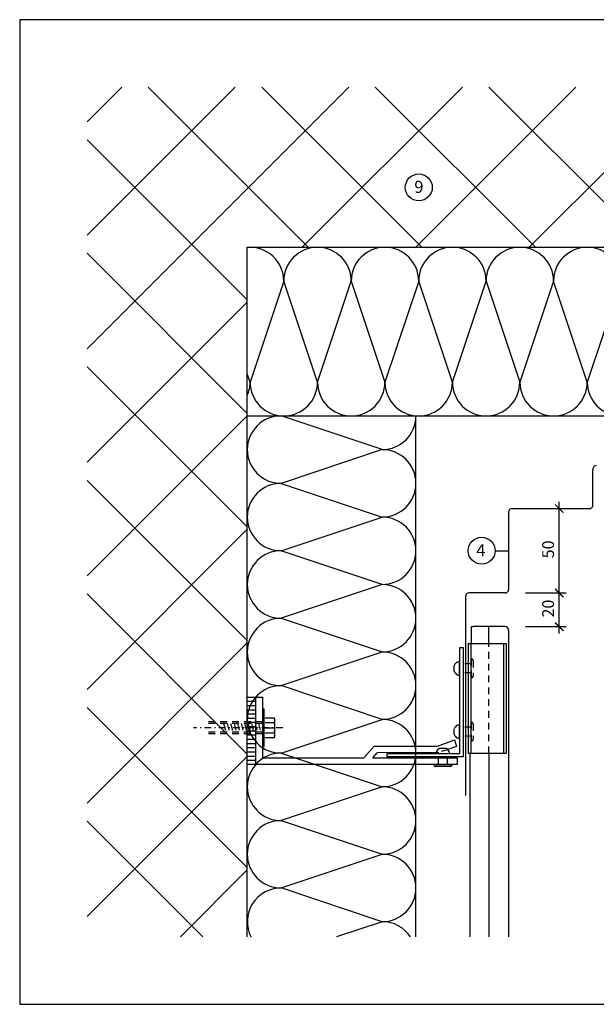
# Model space of a CAD drawing. Extents: x 0 to 830, y 0 to 584.
# Drawn here: x 0 to 342, y 0 to 584 of the extents above; entities that cross this region are included whole.
import ezdxf

# ---------------------------------------------------------------- set-up
doc = ezdxf.new("R2010")
doc.units = 0
doc.header["$MEASUREMENT"] = 0
doc.linetypes.add('GESTRICHELT', pattern=[7, 4, -3])
doc.linetypes.add('STRICHPUNKT', pattern=[8.5, 4, -2, 0.5, -2])
doc.layers.get('0').update_dxf_attribs({"linetype": 'CONTINUOUS'})
doc.layers.get('DEFPOINTS').update_dxf_attribs({"linetype": 'CONTINUOUS'})
for name, color, linetype in [('BEFESTIGER', 7, 'CONTINUOUS'), ('BESCHRIFTUNG_SIMPLEX', 7, 'CONTINUOUS'), ('RAHMEN', 11, 'CONTINUOUS'), ('RZ_HORIZONTALPANEEL', 7, 'CONTINUOUS'), ('RZ_INNENECKPROFIL', 7, 'CONTINUOUS'), ('STRANGPRESSPROFIL', 7, 'CONTINUOUS'), ('TRAGWERK', 7, 'CONTINUOUS'), ('UNTERKONSTRUKTION', 7, 'CONTINUOUS'), ('WARMEDAMMUNG', 7, 'CONTINUOUS')]:
    doc.layers.add(name, color=color, linetype=linetype)
doc.styles.add('SIMPLEX', font='simplex.shx', dxfattribs={"height": 7})

# ---------------------------------------------------------------- blocks, each defined once
blk = doc.blocks.new('_ARCHTICK')
at = {"color": 0, "linetype": 'ByBlock', "const_width": 0.15}
blk.add_lwpolyline([(-0.5, -0.5), (0.5, 0.5)], dxfattribs=at)
blk = doc.blocks.new('*X6')
at = {"color": 0}
for p, q in [((340, 15), (340, 16)), ((340, 15), (340, 16)), ((340, 15), (340, 16)), ((340, 15), (340, 16)), ((340, 15), (340, 16)), ((340, 15), (340, 16)), ((340, 15), (340, 16)), ((340, 15), (340, 16)), ((340, 15), (340, 16)), ((340, 15), (340, 16)), ((340, 15), (340, 16)), ((340, 15), (340, 16)), ((340, 15), (340, 16)), ((340, 15), (340, 16)), ((340, 15), (340, 16)), ((340, 15), (340, 16)), ((340, 15), (340, 16)), ((340, 15), (340, 16)), ((341, 15), (341, 16)), ((341, 15), (341, 16)), ((341, 15), (341, 16)), ((341, 15), (341, 16)), ((341, 15), (341, 16)), ((341, 15), (341, 16)), ((341, 15), (341, 16)), ((341, 15), (341, 16)), ((341, 15), (341, 16)), ((341, 15), (341, 16)), ((341, 15), (341, 16)), ((341, 15), (341, 16)), ((341, 15), (341, 16)), ((341, 15), (341, 16)), ((341, 15), (341, 16)), ((341, 15), (341, 16)), ((341, 15), (341, 16)), ((341, 15), (341, 16)), ((341, 15), (341, 16)), ((341, 15), (341, 16)), ((342, 16), (342, 16)), ((342, 15), (342, 16)), ((342, 16), (342, 16)), ((342, 15), (342, 16)), ((342, 16), (342, 16)), ((342, 15), (342, 16)), ((342, 16), (342, 16)), ((342, 15), (342, 16)), ((342, 16), (342, 16)), ((342, 15), (342, 16)), ((342, 16), (342, 16)), ((342, 15), (342, 16)), ((342, 16), (342, 16)), ((342, 15), (342, 16)), ((342, 16), (342, 16)), ((342, 15), (342, 16)), ((342, 16), (342, 16)), ((342, 15), (342, 16)), ((342, 16), (342, 16)), ((342, 15), (342, 16)), ((342, 16), (342, 16)), ((342, 15), (342, 16)), ((342, 16), (342, 16)), ((342, 15), (342, 16)), ((342, 16), (342, 16)), ((342, 15), (342, 16)), ((342, 15), (342, 16)), ((342, 15), (342, 16)), ((342, 15), (342, 16)), ((342, 15), (342, 16)), ((342, 15), (342, 16)), ((342, 15), (342, 16)), ((342, 15), (342, 16)), ((342, 15), (342, 16)), ((342, 15), (342, 16)), ((342, 15), (342, 16)), ((342, 15), (342, 16)), ((342, 15), (342, 15)), ((342, 15), (342, 15)), ((342, 15), (342, 15)), ((342, 15), (342, 15)), ((342, 15), (342, 15)), ((342, 15), (342, 15)), ((342, 15), (342, 15)), ((342, 15), (342, 15)), ((342, 15), (342, 15)), ((342, 15), (342, 15)), ((342, 15), (342, 15)), ((342, 15), (342, 15)), ((342, 15), (342, 15)), ((343, 15), (343, 16)), ((343, 15), (343, 16)), ((343, 15), (343, 16)), ((343, 15), (343, 16)), ((343, 15), (343, 16)), ((343, 15), (343, 16)), ((343, 15), (343, 16)), ((343, 15), (343, 16)), ((343, 15), (343, 16)), ((343, 15), (343, 16)), ((343, 15), (343, 16)), ((343, 15), (343, 16)), ((343, 15), (343, 16)), ((344, 15), (344, 16)), ((344, 15), (344, 16)), ((344, 15), (344, 16)), ((344, 15), (344, 16)), ((344, 15), (344, 16)), ((344, 15), (344, 16)), ((344, 15), (344, 16)), ((344, 15), (344, 16)), ((344, 15), (344, 16)), ((344, 15), (344, 16)), ((344, 15), (344, 16)), ((344, 15), (344, 16)), ((344, 16), (344, 16)), ((344, 16), (344, 16)), ((344, 16), (344, 16)), ((344, 16), (344, 16)), ((344, 16), (344, 16)), ((344, 15), (344, 16)), ((344, 15), (344, 16)), ((344, 15), (344, 16)), ((344, 15), (344, 16)), ((344, 15), (344, 16)), ((344, 15), (344, 16)), ((344, 15), (344, 16)), ((344, 15), (344, 16)), ((344, 15), (344, 16)), ((345, 16), (345, 16)), ((345, 15), (345, 16)), ((345, 15), (345, 16)), ((345, 15), (345, 16)), ((345, 15), (345, 16)), ((345, 15), (345, 16)), ((345, 15), (345, 16)), ((345, 15), (345, 16)), ((345, 15), (345, 16)), ((345, 15), (345, 16)), ((345, 15), (345, 16)), ((345, 15), (345, 16)), ((345, 15), (345, 16)), ((345, 16), (345, 16)), ((345, 16), (345, 16)), ((345, 16), (345, 16)), ((345, 15), (345, 15)), ((345, 15), (345, 15)), ((345, 15), (345, 15)), ((345, 15), (345, 15)), ((345, 15), (345, 15)), ((345, 15), (345, 15)), ((345, 15), (345, 15)), ((345, 15), (345, 15)), ((345, 15), (345, 15)), ((345, 15), (345, 15)), ((345, 15), (345, 15)), ((346, 16), (346, 16)), ((346, 16), (346, 16)), ((346, 16), (346, 16)), ((346, 16), (346, 16)), ((346, 15), (346, 16)), ((346, 16), (346, 16)), ((346, 15), (346, 16)), ((346, 16), (346, 16)), ((346, 15), (346, 16)), ((346, 16), (346, 16)), ((346, 15), (346, 16)), ((346, 16), (346, 16)), ((346, 15), (346, 16)), ((346, 16), (346, 16)), ((346, 15), (346, 16)), ((346, 16), (346, 16)), ((346, 15), (346, 16)), ((346, 16), (346, 16)), ((346, 16), (346, 16)), ((346, 15), (346, 16)), ((346, 16), (346, 16)), ((346, 15), (346, 16)), ((346, 15), (346, 16)), ((346, 15), (346, 16)), ((346, 15), (346, 16)), ((346, 15), (346, 16)), ((346, 16), (346, 16)), ((346, 16), (346, 16)), ((346, 16), (346, 16)), ((346, 16), (346, 16)), ((346, 16), (346, 16)), ((346, 16), (346, 16)), ((346, 16), (346, 16)), ((346, 16), (346, 16)), ((346, 16), (346, 16)), ((346, 16), (346, 16)), ((346, 15), (346, 15)), ((346, 15), (346, 15)), ((346, 15), (346, 15)), ((346, 15), (346, 15)), ((346, 15), (346, 15)), ((346, 15), (346, 15)), ((346, 15), (346, 15)), ((346, 15), (346, 15)), ((346, 15), (346, 15)), ((346, 15), (346, 15)), ((346, 15), (346, 15)), ((346, 15), (346, 15)), ((346, 15), (346, 15)), ((346, 15), (346, 15)), ((346, 15), (346, 15)), ((346, 15), (346, 15)), ((346, 15), (346, 15)), ((346, 15), (346, 15)), ((346, 15), (346, 15)), ((346, 15), (346, 15)), ((347, 16), (347, 16)), ((347, 16), (347, 16)), ((347, 16), (347, 16)), ((347, 16), (347, 16)), ((347, 16), (347, 16)), ((347, 15), (347, 16)), ((347, 15), (347, 16)), ((347, 15), (347, 16)), ((347, 15), (347, 16)), ((347, 15), (347, 16)), ((347, 15), (347, 16)), ((347, 15), (347, 16)), ((347, 15), (347, 16)), ((347, 15), (347, 16)), ((347, 15), (347, 16)), ((347, 15), (347, 16)), ((347, 15), (347, 15)), ((347, 15), (347, 15)), ((348, 15), (348, 16)), ((348, 15), (348, 16)), ((348, 15), (348, 16)), ((348, 15), (348, 16)), ((348, 15), (348, 16)), ((348, 15), (348, 16)), ((348, 15), (348, 16)), ((348, 15), (348, 16)), ((348, 15), (348, 16)), ((348, 15), (348, 16)), ((348, 15), (348, 16)), ((348, 15), (348, 16)), ((348, 16), (348, 16)), ((348, 16), (348, 16)), ((348, 16), (348, 16)), ((348, 16), (348, 16)), ((348, 16), (348, 16)), ((348, 15), (348, 16)), ((348, 15), (348, 16)), ((348, 15), (348, 16)), ((348, 15), (348, 16)), ((348, 15), (348, 16)), ((348, 15), (348, 16)), ((348, 15), (348, 16)), ((348, 15), (348, 16)), ((348, 15), (348, 16)), ((349, 15), (349, 16)), ((349, 15), (349, 16)), ((349, 15), (349, 16)), ((349, 15), (349, 16)), ((349, 15), (349, 16)), ((349, 15), (349, 16)), ((349, 15), (349, 16)), ((349, 15), (349, 16)), ((349, 15), (349, 16)), ((349, 15), (349, 16)), ((349, 15), (349, 16)), ((349, 15), (349, 16)), ((349, 15), (349, 16)), ((349, 15), (349, 16)), ((349, 15), (349, 16)), ((349, 15), (349, 16)), ((349, 15), (349, 16)), ((349, 15), (349, 16)), ((349, 15), (349, 15)), ((349, 15), (349, 15)), ((350, 15), (350, 16)), ((350, 15), (350, 16)), ((350, 15), (350, 16)), ((350, 15), (350, 16)), ((350, 15), (350, 16)), ((350, 15), (350, 16)), ((350, 15), (350, 16)), ((350, 15), (350, 16)), ((350, 15), (350, 16)), ((350, 15), (350, 16)), ((350, 15), (350, 16)), ((350, 15), (350, 16)), ((350, 15), (350, 16)), ((350, 15), (350, 16)), ((350, 15), (350, 16)), ((350, 15), (350, 16)), ((350, 15), (350, 16)), ((350, 15), (350, 16)), ((350, 15), (350, 16)), ((350, 15), (350, 16)), ((350, 15), (350, 16)), ((350, 16), (350, 16)), ((350, 15), (350, 16)), ((350, 16), (350, 16)), ((350, 16), (350, 16)), ((350, 16), (350, 16)), ((350, 16), (350, 16)), ((350, 16), (350, 16)), ((350, 15), (350, 15)), ((350, 15), (350, 15)), ((350, 15), (350, 15)), ((350, 15), (350, 15)), ((351, 16), (351, 16)), ((351, 16), (351, 16)), ((351, 16), (351, 16)), ((351, 16), (351, 16)), ((351, 16), (351, 16)), ((351, 16), (351, 16)), ((351, 16), (351, 16)), ((351, 16), (351, 16)), ((351, 16), (351, 16)), ((351, 16), (351, 16)), ((351, 16), (351, 16)), ((351, 15), (351, 15)), ((351, 15), (351, 15)), ((351, 15), (351, 15)), ((351, 15), (351, 15)), ((351, 15), (351, 15)), ((351, 15), (351, 15)), ((351, 15), (351, 15)), ((351, 15), (351, 15)), ((351, 15), (351, 15)), ((351, 15), (351, 15)), ((351, 15), (351, 15)), ((351, 15), (351, 15))]:
    blk.add_line(p, q, dxfattribs=at)
blk = doc.blocks.new('*X5')
at = {"color": 0}
for p, q in [((338, 15), (338, 16)), ((338, 15), (338, 16)), ((338, 15), (338, 16)), ((339, 15), (339, 16)), ((339, 16), (339, 16)), ((339, 15), (339, 16)), ((339, 16), (339, 16)), ((339, 15), (339, 16)), ((339, 16), (339, 16)), ((339, 15), (339, 16)), ((339, 16), (339, 16)), ((339, 15), (339, 16)), ((339, 16), (339, 16)), ((339, 15), (339, 16)), ((339, 16), (339, 16)), ((339, 15), (339, 16)), ((339, 16), (339, 16)), ((339, 15), (339, 16)), ((339, 15), (339, 16)), ((339, 15), (339, 16)), ((339, 15), (339, 16)), ((339, 15), (339, 16)), ((339, 15), (339, 16)), ((339, 15), (339, 16)), ((339, 15), (339, 16)), ((339, 15), (339, 16)), ((339, 16), (339, 16)), ((339, 15), (339, 16)), ((339, 16), (339, 16)), ((339, 15), (339, 16)), ((339, 15), (339, 16)), ((339, 15), (339, 16)), ((339, 15), (339, 16)), ((339, 15), (339, 16)), ((339, 15), (339, 16)), ((339, 16), (339, 16)), ((339, 16), (339, 16)), ((339, 16), (339, 16)), ((339, 16), (339, 16)), ((339, 15), (339, 15)), ((339, 15), (339, 15)), ((339, 15), (339, 15)), ((339, 15), (339, 15)), ((339, 15), (339, 15)), ((339, 15), (339, 15)), ((339, 15), (339, 15)), ((339, 15), (339, 15)), ((340, 16), (340, 16)), ((340, 15), (340, 15)), ((340, 15), (340, 15)), ((340, 15), (340, 15)), ((340, 15), (340, 15)), ((340, 15), (340, 15)), ((340, 15), (340, 15))]:
    blk.add_line(p, q, dxfattribs=at)
blk = doc.blocks.new('LOGO')
at = {"color": 9}
for p, q in [((-20, -4), (-6, -4)), ((-20, -18), (-20, -4)), ((-6, -18), (-20, -18)), ((-19, -4), (-6, -4)), ((-19, -18), (-19, -4)), ((-19, -5), (-7, -5)), ((-19, -17), (-19, -5)), ((-7, -17), (-19, -17)), ((-6, -18), (-19, -18)), ((-7, -5), (-7, -17)), ((-6, -4), (-6, -18)), ((-6, -4), (-6, -18))]:
    blk.add_line(p, q, dxfattribs=at)
at = {"color": 8}
for p, q in [((-16, -9), (-16, -12)), ((-15, -9), (-15, -12))]:
    blk.add_line(p, q, dxfattribs=at)
at = {"color": 7}
blk.add_line((-9, -15), (-9, -15), dxfattribs=at)
at = {"layer": 'RAHMEN', "color": 11}
for p, q in [((-20, -4), (-5, -4)), ((-20, -19), (-20, -4)), ((-5, -19), (-20, -19)), ((-19, -5), (-7, -5)), ((-19, -17), (-19, -5)), ((-7, -17), (-19, -17)), ((-17, -7), (-17, -11)), ((-17, -7), (-17, -11)), ((-15, -7), (-17, -7)), ((-17, -7), (-15, -7)), ((-16, -13), (-17, -13)), ((-17, -13), (-17, -15)), ((-17, -15), (-17, -13)), ((-17, -15), (-9, -15)), ((-9, -15), (-17, -15)), ((-11, -9), (-15, -7)), ((-15, -7), (-11, -9)), ((-11, -12), (-15, -10)), ((-15, -10), (-11, -12)), ((-15, -12), (-15, -10)), ((-15, -10), (-15, -12)), ((-9, -13), (-14, -13)), ((-11, -7), (-11, -9)), ((-11, -9), (-11, -7)), ((-9, -7), (-11, -7)), ((-11, -7), (-9, -7)), ((-11, -12), (-11, -12)), ((-11, -12), (-9, -12)), ((-11, -12), (-9, -12)), ((-9, -12), (-9, -7)), ((-9, -7), (-9, -12)), ((-9, -15), (-9, -13)), ((-9, -15), (-9, -13)), ((-7, -5), (-7, -17)), ((-5, -4), (-5, -19))]:
    blk.add_line(p, q, dxfattribs=at)
at = {"layer": 'RAHMEN', "color": 8}
for p, q in [((-17, -7), (-17, -11)), ((-17, -7), (-15, -7)), ((-17, -8), (-15, -8)), ((-17, -8), (-15, -8)), ((-9, -13), (-17, -13)), ((-9, -14), (-17, -14)), ((-9, -14), (-17, -14)), ((-9, -15), (-17, -15)), ((-16, -7), (-16, -11)), ((-15, -7), (-11, -10)), ((-15, -8), (-11, -11)), ((-15, -8), (-11, -12)), ((-15, -9), (-11, -12)), ((-11, -10), (-11, -7)), ((-11, -11), (-9, -11)), ((-11, -11), (-9, -11)), ((-11, -12), (-9, -12)), ((-10, -10), (-10, -7)), ((-10, -7), (-10, -12)), ((-9, -7), (-9, -12))]:
    blk.add_line(p, q, dxfattribs=at)
at = {"layer": 'RAHMEN'}
for p, q in [((-4, -4), (-3, -4)), ((-4, -4), (-4, -4)), ((-4, -4), (-4, -4)), ((-4, -5), (-4, -4)), ((-3, -5), (-4, -5)), ((-4, -5), (-4, -5)), ((-4, -5), (-4, -5)), ((-3, -6), (-4, -7)), ((-4, -6), (-3, -6)), ((-4, -6), (-4, -6)), ((-3, -6), (-4, -6)), ((-4, -7), (-3, -6)), ((-4, -7), (-3, -7)), ((-4, -8), (-4, -7)), ((-3, -8), (-4, -8)), ((-4, -8), (-3, -8)), ((-3, -8), (-4, -8)), ((-4, -8), (-4, -8)), ((-4, -9), (-3, -10)), ((-4, -10), (-4, -9)), ((-3, -10), (-4, -9)), ((-4, -9), (-4, -10)), ((-4, -10), (-4, -10)), ((-3, -11), (-4, -12)), ((-4, -11), (-3, -11)), ((-4, -11), (-4, -11)), ((-3, -11), (-4, -11)), ((-4, -12), (-3, -11)), ((-4, -12), (-3, -12)), ((-4, -13), (-4, -12)), ((-3, -13), (-4, -13)), ((-4, -13), (-3, -13)), ((-3, -13), (-4, -13)), ((-4, -13), (-4, -13)), ((-4, -14), (-4, -14)), ((-4, -14), (-4, -14)), ((-4, -14), (-4, -14)), ((-3, -14), (-4, -14)), ((-4, -14), (-4, -14)), ((-4, -14), (-4, -15)), ((-4, -15), (-3, -15)), ((-4, -15), (-3, -15)), ((-4, -16), (-4, -15)), ((-4, -16), (-4, -16)), ((-4, -16), (-4, -16)), ((-4, -16), (-4, -16)), ((-4, -17), (-4, -16)), ((-4, -17), (-3, -17)), ((-4, -19), (-4, -18)), ((-4, -18), (-4, -18)), ((-4, -18), (-4, -18)), ((-4, -18), (-4, -18)), ((-4, -18), (-4, -18)), ((-4, -18), (-4, -18)), ((-4, -18), (-4, -18)), ((-4, -19), (-3, -19)), ((-3, -4), (-3, -5)), ((-3, -4), (-3, -4)), ((-3, -5), (-3, -5)), ((-3, -5), (-3, -5)), ((-3, -6), (-3, -6)), ((-3, -7), (-3, -8)), ((-3, -8), (-3, -8)), ((-3, -9), (-3, -10)), ((-3, -10), (-3, -9)), ((-3, -9), (-3, -9)), ((-3, -11), (-3, -11)), ((-3, -12), (-3, -13)), ((-3, -13), (-3, -13)), ((-3, -14), (-3, -14)), ((-3, -14), (-3, -14)), ((-3, -14), (-3, -14)), ((-3, -14), (-3, -14)), ((-3, -15), (-3, -14)), ((-3, -16), (-3, -15)), ((-3, -16), (-3, -16)), ((-3, -16), (-3, -16)), ((-3, -17), (-3, -16)), ((-3, -16), (-3, -16)), ((-3, -17), (-3, -18)), ((-3, -18), (-3, -17)), ((-3, -18), (-3, -18)), ((-3, -18), (-3, -18)), ((-3, -19), (-3, -18))]:
    blk.add_line(p, q, dxfattribs=at)
at = {"layer": 'RAHMEN', "color": 11}
for centre, radius, start, end in [((-16, -11), 1.66, 177.687145, 246.812194), ((-14, -12), 0.987, 177.969653, 252.014388)]:
    blk.add_arc(centre, radius, start, end, dxfattribs=at)
at = {"layer": 'RAHMEN', "color": 8}
for centre, radius, start, end in [((-16, -11), 1.16, 177.233902, 246.812194), ((-16, -11), 0.662, 177.233902, 246.812194), ((-14, -12), 1.99, 177.969653, 252.014388), ((-14, -12), 1.49, 177.969653, 252.014388)]:
    blk.add_arc(centre, radius, start, end, dxfattribs=at)
at = {"layer": 'RAHMEN'}
for radius, start, end in [(0.503, 9.739305, 170.260695), (0.202, 15.081388, 164.918612)]:
    blk.add_arc((-4, -18), radius, start, end, dxfattribs=at)
at = {"layer": 'RAHMEN', "xscale": 1.200037645889178, "yscale": 1.200037645889178, "zscale": 1.200037645889178, "rotation": 90}
for name in ['*X6', '*X5']:
    blk.add_blockref(name, (15, -425), dxfattribs=at)
blk = doc.blocks.new('RZKEY')
at = {"xscale": 0.001000000000004775, "yscale": 0.001000000000004775, "zscale": 0.001, "rotation": 270}
blk.add_blockref('LOGO', (0.02, -0.01), dxfattribs=at)

msp = doc.modelspace()

# ---------------------------------------------------------------- linework, layer by layer
at = {"layer": 'BEFESTIGER', "color": 3, "linetype": 'GESTRICHELT'}
for p, q in [((268, 193.75), (268, 204.75)), ((268, 201.88), (260.76, 201.88)), ((269.06, 203.69), (269.06, 194.81)), ((268, 196.59), (260.76, 196.59)), ((268, 164.38), (260.76, 164.38)), ((268, 156.25), (268, 167.25)), ((269.06, 166.19), (269.06, 157.31)), ((268, 159.09), (260.76, 159.09))]:
    msp.add_line(p, q, dxfattribs=at)
at = {"layer": 'BEFESTIGER', "color": 3, "linetype": 'Continuous'}
for p, q in [((257.62, 197.64), (257.62, 200.79)), ((260.76, 195.82), (260.76, 202.61)), ((260.76, 158.32), (260.76, 165.11)), ((257.62, 160.14), (257.62, 163.29))]:
    msp.add_line(p, q, dxfattribs=at)
at = {"layer": 'BEFESTIGER', "color": 3, "linetype": 'GESTRICHELT'}
for centre, start, end in [((268, 203.69), 0, 90.00002), ((268, 194.81), 270, 0.00001), ((268, 166.19), 0, 90.00002), ((268, 157.31), 270, 0.00001)]:
    msp.add_arc(centre, 1.06, start, end, dxfattribs=at)
at = {"layer": 'BEFESTIGER', "color": 3, "linetype": 'Continuous'}
for centre, radius, start, end in [((261.61, 199.27), 4.27, 118.26322, 159.11332), ((260.01, 202.36), 0.789, 18.11049, 122.30252), ((261.61, 199.16), 4.27, 200.88662, 241.73687), ((260.01, 196.06), 0.789, 237.69761, 341.88972), ((261.61, 161.77), 4.27, 118.26322, 159.11332), ((260.01, 164.86), 0.789, 18.11049, 122.30252), ((261.61, 161.66), 4.27, 200.88662, 241.73687), ((260.01, 158.56), 0.789, 237.69761, 341.88972)]:
    msp.add_arc(centre, radius, start, end, dxfattribs=at)
at = {"layer": 'BESCHRIFTUNG_SIMPLEX', "color": 4, "linetype": 'ByBlock'}
for p, q in [((320, 219.94), (320, 298)), ((324.16, 243.93), (300, 243.93)), ((324.16, 223.93), (300, 223.93))]:
    msp.add_line(p, q, dxfattribs=at)
at = {"layer": 'BESCHRIFTUNG_SIMPLEX', "color": 4}
msp.add_line((282, 269), (290, 269), dxfattribs=at)
for centre in [(236.71, 484.5), (274, 269)]:
    msp.add_circle(centre, 8, dxfattribs=at)
at = {"layer": 'DEFPOINTS', "color": 7, "linetype": 'Continuous'}
for p, q in [((0, 584), (0, 0)), ((830, 584), (0, 584)), ((0, 0), (830, 0))]:
    msp.add_line(p, q, dxfattribs=at)
at = {"layer": 'RZ_HORIZONTALPANEEL', "color": 1}
msp.add_line((268, 224), (269, 224), dxfattribs=at)
at = {"layer": 'RZ_HORIZONTALPANEEL', "color": 5}
for p, q in [((268, 214), (268, 224)), ((278.17, 214), (278.17, 224)), ((290, 222), (290, 40)), ((267, 149), (267, 40)), ((278.17, 149), (278.17, 40))]:
    msp.add_line(p, q, dxfattribs=at)
at = {"layer": 'RZ_HORIZONTALPANEEL', "color": 5, "linetype": 'Continuous'}
msp.add_line((288, 224), (269, 224), dxfattribs=at)
at = {"layer": 'RZ_HORIZONTALPANEEL', "color": 5, "linetype": 'GESTRICHELT'}
msp.add_line((278.17, 149), (278.17, 214), dxfattribs=at)
at = {"layer": 'RZ_HORIZONTALPANEEL', "color": 5}
msp.add_arc((288, 222), 2, 0, 89.99999, dxfattribs=at)
at = {"layer": 'RZ_INNENECKPROFIL', "color": 5, "linetype": 'Continuous'}
for p, q in [((340, 296), (340, 317.5)), ((290, 292), (290, 246)), ((292, 294), (338, 294)), ((264.5, 242), (264.5, 124)), ((288, 244), (266.5, 244))]:
    msp.add_line(p, q, dxfattribs=at)
for centre, start, end in [((342, 317.5), 90, 180.00001), ((292, 292), 89.99999, 180.00001), ((338, 296), 269.99999, 0.00001), ((288, 246), 269.99999, 0.00001), ((266.5, 242), 89.99999, 180)]:
    msp.add_arc(centre, 2, start, end, dxfattribs=at)
at = {"layer": 'STRANGPRESSPROFIL', "color": 4}
for p, q in [((266, 214), (266, 149)), ((266, 214), (288.5, 214)), ((267.5, 214), (267.5, 149)), ((287, 214), (287, 149)), ((288.5, 214), (288.5, 149)), ((266, 149), (288.5, 149))]:
    msp.add_line(p, q, dxfattribs=at)
at = {"layer": 'TRAGWERK', "color": 3, "linetype": 'Continuous'}
for p, q in [((40, 388.81), (195.19, 544)), ((40, 456.16), (127.84, 544)), ((40, 523.51), (60.49, 544)), ((171.18, 449), (76.18, 544)), ((238.53, 449), (143.53, 544)), ((167.54, 449), (262.54, 544)), ((305.88, 449), (210.88, 544)), ((234.89, 449), (329.89, 544)), ((373.24, 449), (278.24, 544)), ((302.25, 449), (397.25, 544)), ((135, 417.83), (40, 512.83)), ((135, 350.48), (40, 445.48)), ((40, 321.46), (135, 416.46)), ((135, 283.12), (40, 378.12)), ((40, 254.11), (135, 349.11)), ((135, 215.77), (40, 310.77)), ((40, 186.75), (135, 281.75)), ((135, 148.42), (40, 243.42)), ((40, 119.4), (135, 214.4)), ((135, 81.07), (40, 176.07)), ((40, 52.05), (135, 147.05)), ((108.72, 40), (40, 108.72)), ((95.3, 40), (135, 79.7))]:
    msp.add_line(p, q, dxfattribs=at)
at = {"layer": 'TRAGWERK', "color": 6, "linetype": 'Continuous'}
for p, q in [((135, 449), (790, 449)), ((135, 40), (135, 449))]:
    msp.add_line(p, q, dxfattribs=at)
at = {"layer": 'UNTERKONSTRUKTION', "color": 4, "linetype": 'Continuous'}
for p, q in [((261, 148.7), (261, 211.7)), ((261, 211.7), (263, 211.7)), ((263, 211.7), (263, 146.7)), ((135, 142.25), (135, 182.25)), ((135, 182.25), (140, 182.25)), ((140, 142.25), (140, 182.25)), ((140, 182.25), (144, 182.25)), ((144, 182.25), (144, 146.25)), ((135, 179.75), (140, 179.75)), ((135, 177.25), (140, 177.25)), ((135, 174.75), (140, 174.75)), ((135, 172.25), (140, 172.25)), ((135, 169.75), (140, 169.75)), ((145, 175), (144, 175)), ((145, 153), (145, 175)), ((145.5, 170), (150.9, 170)), ((135, 167.25), (140, 167.25)), ((135, 164.75), (140, 164.75)), ((150.9, 167), (145.5, 167)), ((145.5, 164), (151.4, 164)), ((151.4, 159.5), (151.4, 168.5)), ((135, 162.25), (140, 162.25)), ((135, 159.75), (140, 159.75)), ((145.5, 161), (150.9, 161)), ((150.9, 158), (145.5, 158)), ((135, 157.25), (140, 157.25)), ((135, 154.75), (140, 154.75)), ((135, 152.25), (140, 152.25)), ((144, 153), (145, 153)), ((204.2, 146.25), (210.2, 153.15)), ((210.2, 153.15), (247.88, 153.15)), ((247.88, 153.15), (257.96, 156.84)), ((259.1, 152.95), (253.84, 151.17)), ((257.96, 156.84), (259.1, 152.95)), ((135, 149.75), (140, 149.75)), ((135, 147.25), (140, 147.25)), ((144, 146.25), (204.2, 146.25)), ((209.5, 146.25), (212.02, 149.15)), ((209.5, 146.25), (259.5, 146.25)), ((247.06, 149.39), (212.02, 149.15)), ((218, 148.7), (261, 148.7)), ((218, 146.7), (218, 148.7)), ((263, 146.7), (218, 146.7)), ((259.5, 146.25), (259.5, 142.25)), ((135, 144.75), (140, 144.75)), ((140, 142.25), (135, 142.25)), ((259.5, 142.25), (140, 142.25))]:
    msp.add_line(p, q, dxfattribs=at)
at = {"layer": 'UNTERKONSTRUKTION', "color": 1, "linetype": 'STRICHPUNKT'}
msp.add_line((156.12, 164), (103.17, 164), dxfattribs=at)
at = {"layer": 'UNTERKONSTRUKTION', "color": 3, "linetype": 'GESTRICHELT'}
for p, q in [((144, 167.5), (109.5, 167.5)), ((144, 166.5), (111.89, 166.5)), ((120.95, 166.5), (122.29, 161.5)), ((123.02, 166.5), (124.36, 161.5)), ((125.09, 166.5), (126.43, 161.5)), ((127.16, 166.5), (128.5, 161.5)), ((129.23, 166.5), (130.57, 161.5)), ((131.3, 166.5), (132.64, 161.5)), ((133.37, 166.5), (134.71, 161.5)), ((135.44, 166.5), (136.78, 161.5)), ((137.51, 166.5), (138.85, 161.5)), ((139.59, 166.5), (140.92, 161.5)), ((141.66, 166.5), (143, 161.5)), ((144, 160.5), (109.5, 160.5)), ((144, 161.5), (111.89, 161.5)), ((247.06, 149.39), (248.6, 149.4)), ((248.35, 142.17), (248.35, 148.8)), ((253.84, 151.17), (248.6, 149.4)), ((253.65, 142.17), (253.65, 148.8))]:
    msp.add_line(p, q, dxfattribs=at)
at = {"layer": 'UNTERKONSTRUKTION', "color": 3, "linetype": 'Continuous'}
for p, q in [((249.4, 151.94), (252.59, 151.93)), ((247.58, 148.8), (254.37, 148.8)), ((245.51, 142.15), (256.51, 142.15)), ((255.46, 141.09), (246.57, 141.09))]:
    msp.add_line(p, q, dxfattribs=at)
at = {"layer": 'UNTERKONSTRUKTION', "color": 4, "linetype": 'Continuous'}
for centre, radius, start, end in [((148.9, 168.5), 2.5, 323.1301, 36.8699), ((142.15, 164), 9.25, 341.07536, 18.92464), ((148.9, 159.5), 2.5, 323.1301, 36.8699)]:
    msp.add_arc(centre, radius, start, end, dxfattribs=at)
at = {"layer": 'UNTERKONSTRUKTION', "color": 3, "linetype": 'Continuous'}
for centre, radius, start, end in [((250.92, 147.95), 4.27, 110.88662, 151.73687), ((251.03, 147.95), 4.27, 28.26322, 68.61174), ((247.83, 149.55), 0.789, 147.69761, 251.88972), ((254.13, 149.55), 0.789, 288.11049, 32.30252), ((246.57, 142.15), 1.06, 180, 270.00001), ((255.46, 142.15), 1.06, 270, 0.00002)]:
    msp.add_arc(centre, radius, start, end, dxfattribs=at)
at = {"layer": 'WARMEDAMMUNG', "color": 3, "linetype": 'Continuous'}
for p, q in [((156.64, 429), (136.64, 369)), ((176.64, 369), (156.64, 429)), ((176.64, 369), (196.64, 429)), ((196.64, 429), (216.64, 369)), ((236.64, 429), (216.64, 369)), ((256.64, 369), (236.64, 429)), ((256.64, 369), (276.64, 429)), ((276.64, 429), (296.64, 369)), ((316.64, 429), (296.64, 369)), ((336.64, 369), (316.64, 429)), ((356.64, 429), (336.64, 369)), ((136.64, 369.07), (135, 373.98)), ((135, 349), (790, 349)), ((215, 329), (155, 349)), ((235, 40), (235, 349)), ((215, 329), (155, 309)), ((155, 309), (215, 289)), ((155, 269), (215, 289)), ((215, 249), (155, 269)), ((215, 249), (155, 229)), ((155, 229), (215, 209)), ((155, 189), (215, 209)), ((215, 169), (155, 189)), ((155, 149), (215, 169)), ((155, 149), (215, 129)), ((215, 129), (155, 109)), ((155, 109), (215, 89)), ((155, 69), (215, 89)), ((215, 49), (155, 69)), ((215, 49), (188, 40))]:
    msp.add_line(p, q, dxfattribs=at)
for centre, start, end in [((136.64, 429), 0, 94.69901), ((176.64, 429), 0, 180), ((216.64, 429), 360, 180), ((256.64, 429), 0, 180), ((296.64, 429), 360, 180), ((336.64, 429), 0, 180), ((116.64, 369.07), 336.64679, 0), ((156.64, 369), 180, 0), ((196.64, 369), 180, 0), ((236.64, 369), 180, 0), ((276.64, 369), 180, 0), ((316.64, 369), 180, 0), ((356.64, 369), 180, 360), ((155, 329), 90.00289, 270), ((215, 349), 270, 0), ((215, 309), 270, 90), ((155, 289), 90, 270), ((215, 269), 270, 90), ((155, 249), 90, 270), ((215, 229), 270, 90), ((155, 209), 90, 270), ((215, 189), 270, 90), ((155, 169), 90, 270), ((215, 149), 270, 90), ((155, 129), 90, 270), ((215, 109), 270, 90), ((155, 89), 90, 270), ((215, 69), 270, 90), ((155, 49), 90, 206.74368), ((215, 29), 33.36701, 90)]:
    msp.add_arc(centre, 20, start, end, dxfattribs=at)

# ---------------------------------------------------------------- block references
at = {"layer": 'BESCHRIFTUNG_SIMPLEX', "color": 7, "linetype": 'ByBlock', "xscale": 5, "yscale": 5, "zscale": 5}
for p, rotation in [((320, 294), 90), ((320, 243.93), 90), ((320, 223.94), 270)]:
    msp.add_blockref('_ARCHTICK', p, dxfattribs=dict(at, rotation=rotation))
at = {"layer": 'RZ_HORIZONTALPANEEL'}
for p in [(278.17, 224), (288, 224), (267, 40), (278.17, 40), (290, 40)]:
    msp.add_blockref('RZKEY', p, dxfattribs=at)
at = {"layer": 'RZ_INNENECKPROFIL'}
for p in [(290, 292), (340, 296), (266.5, 244), (264.5, 124)]:
    msp.add_blockref('RZKEY', p, dxfattribs=at)
at = {"layer": 'TRAGWERK'}
for p in [(68.33, 484.5), (102.01, 316.12), (102.01, 181.41), (135, 40)]:
    msp.add_blockref('RZKEY', p, dxfattribs=at)
at = {"layer": 'UNTERKONSTRUKTION'}
for p in [(263, 211.7), (266, 214), (144, 182.25), (210.2, 153.15), (247.88, 153.15), (257.96, 156.84), (267.5, 149), (287, 149)]:
    msp.add_blockref('RZKEY', p, dxfattribs=at)
at = {"layer": 'WARMEDAMMUNG'}
for p in [(316.64, 429), (216.64, 369), (155, 309)]:
    msp.add_blockref('RZKEY', p, dxfattribs=at)

# ---------------------------------------------------------------- texts
at = {"layer": 'BESCHRIFTUNG_SIMPLEX', "color": 5, "style": 'SIMPLEX'}
for s, p in [('9', (234.03, 481.24)), ('4', (270.77, 265.65))]:
    msp.add_text(s, height=7.2, dxfattribs=at).set_placement(p)
at = {"layer": 'BESCHRIFTUNG_SIMPLEX', "color": 5, "linetype": 'ByBlock', "style": 'SIMPLEX'}
for s, p in [('50', (316.91, 264.51)), ('20', (316.91, 229.42))]:
    msp.add_text(s, height=7, rotation=90, dxfattribs=at).set_placement(p)

doc.saveas('drawing.dxf')
